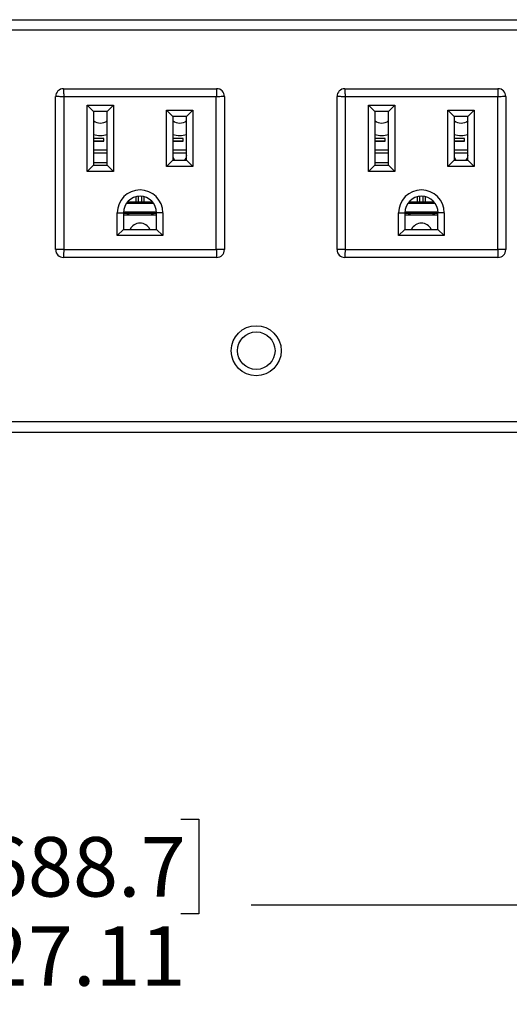
# Model space of a CAD drawing. Units: inches. Extents: x 0 to 17, y 0 to 11.
# Drawn here: x 6.2 to 7.3, y 3.3 to 5.4 of the extents above; entities that cross this region are included whole.
import ezdxf

# ---------------------------------------------------------------- set-up
doc = ezdxf.new("R2010")
doc.units = ezdxf.units.IN
doc.header["$MEASUREMENT"] = 0
doc.layers.add('SLD-0', color=179, linetype='Continuous')
doc.styles.add('SLDTEXTSTYLE3', font='TXT', dxfattribs={"width": 0.75})
doc.dimstyles.new('SLDDIMSTYLE0', dxfattribs={"dimtxt": 0.125, "dimasz": 0.13, "dimexe": 0, "dimexo": 0.0625, "dimgap": 0.03125, "dimtad": 0, "dimtih": 1, "dimtoh": 1, "dimlfac": 3, "dimrnd": 1e-09, "dimzin": 12, "dimdsep": 46, "dimtxsty": 'SLDTEXTSTYLE3', "dimsah": 1, "dimcen": 0.09, "dimadec": 0, "dimazin": 3, "dimtfac": 1, "dimtofl": 0, "dimtmove": 0, "dimatfit": 3, "dimfxl": 0, "dimfrac": 2, "dimtolj": 1, "dimtzin": 12, "dimarcsym": 0})

# ---------------------------------------------------------------- blocks, each defined once
blk = doc.blocks.new('_D')
at = {"layer": 'SLD-0'}
for p, q in [((1.6371, 5.1917), (1.6371, 3.4062)), ((10.6746, 5.1853), (10.6746, 3.4062)), ((6.154, 3.7113), (6.1159, 3.7113)), ((6.1159, 3.7113), (6.1159, 3.5128)), ((6.5696, 3.7113), (6.6077, 3.7113)), ((6.6077, 3.7113), (6.6077, 3.5128)), ((1.6371, 3.5312), (6.0063, 3.5312)), ((10.6746, 3.5312), (6.7173, 3.5312)), ((6.1159, 3.5128), (6.154, 3.5128)), ((6.6077, 3.5128), (6.5696, 3.5128))]:
    blk.add_line(p, q, dxfattribs=at)
for points in [[(1.6371, 3.5312), (1.7671, 3.5112), (1.7671, 3.5512)], [(10.6746, 3.5312), (10.5446, 3.5512), (10.5446, 3.5112)]]:
    blk.add_solid(points, dxfattribs=at)
at = {"layer": 'SLD-0', "char_height": 0.125, "attachment_point": 1, "style": 'SLDTEXTSTYLE3'}
for s, insert in [('688.7', (6.154, 3.674)), ('27.11', (6.154, 3.4869))]:
    blk.add_mtext(s, dxfattribs=dict(at, insert=insert))

msp = doc.modelspace()

# ---------------------------------------------------------------- linework, layer by layer
at = {"color": 7, "linetype": 'Continuous', "lineweight": 25}
for p, q in [((2.2269, 5.39), (10.0235, 5.39)), ((10.0235, 5.3677), (2.2269, 5.3677)), ((6.3234, 5.2451), (6.6449, 5.2451)), ((6.9139, 5.2451), (7.2354, 5.2451)), ((6.3069, 4.9072), (6.3069, 5.2287)), ((6.324, 5.228), (6.324, 4.9078)), ((6.6442, 5.228), (6.324, 5.228)), ((6.3732, 5.2103), (6.4283, 5.2103)), ((6.3732, 5.0712), (6.3732, 5.2103)), ((6.3863, 5.1972), (6.3732, 5.2103)), ((6.4283, 5.2103), (6.4152, 5.1972)), ((6.4283, 5.2103), (6.4283, 5.0712)), ((6.6442, 4.9078), (6.6442, 5.228)), ((6.6613, 5.2287), (6.6613, 4.9072)), ((6.8975, 4.9072), (6.8975, 5.2287)), ((6.9146, 5.228), (6.9146, 4.9078)), ((7.2348, 5.228), (6.9146, 5.228)), ((6.9638, 5.2103), (7.0189, 5.2103)), ((6.9638, 5.0712), (6.9638, 5.2103)), ((6.9769, 5.1972), (6.9638, 5.2103)), ((7.0189, 5.2103), (7.0058, 5.1972)), ((7.0189, 5.2103), (7.0189, 5.0712)), ((7.2348, 4.9078), (7.2348, 5.228)), ((7.2518, 5.2287), (7.2518, 4.9072)), ((6.3863, 5.1972), (6.3863, 5.0843)), ((6.4152, 5.1972), (6.3863, 5.1972)), ((6.4152, 5.0843), (6.4152, 5.1972)), ((6.5399, 5.0817), (6.5399, 5.1998)), ((6.5399, 5.1998), (6.595, 5.1998)), ((6.5399, 5.1998), (6.553, 5.1867)), ((6.595, 5.1998), (6.5819, 5.1867)), ((6.595, 5.1998), (6.595, 5.0817)), ((6.9769, 5.1972), (6.9769, 5.0843)), ((7.0058, 5.1972), (6.9769, 5.1972)), ((7.0058, 5.0843), (7.0058, 5.1972)), ((7.1304, 5.0817), (7.1304, 5.1998)), ((7.1304, 5.1998), (7.1856, 5.1998)), ((7.1304, 5.1998), (7.1436, 5.1867)), ((7.1856, 5.1998), (7.1724, 5.1867)), ((7.1856, 5.1998), (7.1856, 5.0817)), ((6.553, 5.1867), (6.553, 5.0948)), ((6.5819, 5.1867), (6.553, 5.1867)), ((6.5819, 5.0948), (6.5819, 5.1867)), ((7.1436, 5.1867), (7.1436, 5.0948)), ((7.1724, 5.1867), (7.1436, 5.1867)), ((7.1724, 5.0948), (7.1724, 5.1867)), ((6.408, 5.1404), (6.3863, 5.1404)), ((6.408, 5.1352), (6.3863, 5.1352)), ((6.3863, 5.1352), (6.408, 5.1352)), ((6.408, 5.1352), (6.408, 5.1404)), ((6.408, 5.1352), (6.408, 5.1352)), ((6.5747, 5.1404), (6.553, 5.1404)), ((6.5747, 5.1352), (6.553, 5.1352)), ((6.553, 5.1352), (6.5747, 5.1352)), ((6.5747, 5.1352), (6.5747, 5.1404)), ((6.5747, 5.1352), (6.5747, 5.1352)), ((6.9985, 5.1404), (6.9769, 5.1404)), ((6.9985, 5.1352), (6.9769, 5.1352)), ((6.9769, 5.1352), (6.9985, 5.1352)), ((6.9985, 5.1352), (6.9985, 5.1404)), ((6.9985, 5.1352), (6.9985, 5.1352)), ((7.1652, 5.1404), (7.1436, 5.1404)), ((7.1652, 5.1352), (7.1436, 5.1352)), ((7.1436, 5.1352), (7.1652, 5.1352)), ((7.1652, 5.1352), (7.1652, 5.1404)), ((7.1652, 5.1352), (7.1652, 5.1352)), ((6.3863, 5.1165), (6.4152, 5.1165)), ((6.4152, 5.1099), (6.3863, 5.1099)), ((6.553, 5.1165), (6.5819, 5.1165)), ((6.5819, 5.1099), (6.553, 5.1099)), ((6.9769, 5.1165), (7.0058, 5.1165)), ((7.0058, 5.1099), (6.9769, 5.1099)), ((7.1436, 5.1165), (7.1724, 5.1165)), ((7.1724, 5.1099), (7.1436, 5.1099)), ((6.3863, 5.0902), (6.4152, 5.0902)), ((6.553, 5.0948), (6.5399, 5.0817)), ((6.553, 5.0948), (6.5819, 5.0948)), ((6.5819, 5.0948), (6.595, 5.0817)), ((6.9769, 5.0902), (7.0058, 5.0902)), ((7.1436, 5.0948), (7.1304, 5.0817)), ((7.1436, 5.0948), (7.1724, 5.0948)), ((7.1724, 5.0948), (7.1856, 5.0817)), ((6.3863, 5.0843), (6.3732, 5.0712)), ((6.4283, 5.0712), (6.3732, 5.0712)), ((6.3863, 5.0843), (6.4152, 5.0843)), ((6.4283, 5.0712), (6.4152, 5.0843)), ((6.595, 5.0817), (6.5399, 5.0817)), ((6.9769, 5.0843), (6.9638, 5.0712)), ((7.0189, 5.0712), (6.9638, 5.0712)), ((6.9769, 5.0843), (7.0058, 5.0843)), ((7.0189, 5.0712), (7.0058, 5.0843)), ((7.1856, 5.0817), (7.1304, 5.0817)), ((6.4557, 5.0047), (6.5125, 5.0047)), ((6.458, 5.0076), (6.5102, 5.0076)), ((6.4802, 5.0192), (6.4802, 5.0076)), ((6.4881, 5.0076), (6.4881, 5.0192)), ((7.0463, 5.0047), (7.1031, 5.0047)), ((7.0486, 5.0076), (7.1008, 5.0076)), ((7.0707, 5.0192), (7.0707, 5.0076)), ((7.0786, 5.0076), (7.0786, 5.0192)), ((6.4362, 4.9367), (6.4362, 4.9846)), ((6.4362, 4.9846), (6.4493, 4.9846)), ((6.4493, 4.9846), (6.4493, 4.9498)), ((6.4493, 4.9839), (6.5189, 4.9839)), ((6.4608, 4.9839), (6.4584, 4.98)), ((6.5099, 4.98), (6.5075, 4.9839)), ((6.5189, 4.9498), (6.5189, 4.9846)), ((6.532, 4.9846), (6.5189, 4.9846)), ((6.532, 4.9846), (6.532, 4.9367)), ((7.0268, 4.9367), (7.0268, 4.9846)), ((7.0268, 4.9846), (7.0399, 4.9846)), ((7.0399, 4.9846), (7.0399, 4.9498)), ((7.0399, 4.9839), (7.1094, 4.9839)), ((7.0513, 4.9839), (7.0489, 4.98)), ((7.1004, 4.98), (7.098, 4.9839)), ((7.1094, 4.9498), (7.1094, 4.9846)), ((7.1226, 4.9846), (7.1094, 4.9846)), ((7.1226, 4.9846), (7.1226, 4.9367)), ((6.4493, 4.98), (6.5189, 4.98)), ((7.0399, 4.98), (7.1094, 4.98)), ((6.4493, 4.9498), (6.4362, 4.9367)), ((6.4493, 4.9498), (6.5189, 4.9498)), ((6.5189, 4.9498), (6.532, 4.9367)), ((7.0399, 4.9498), (7.0268, 4.9367)), ((7.0399, 4.9498), (7.1094, 4.9498)), ((7.1094, 4.9498), (7.1226, 4.9367)), ((6.532, 4.9367), (6.4362, 4.9367)), ((7.1226, 4.9367), (7.0268, 4.9367)), ((6.324, 4.9078), (6.6442, 4.9078)), ((6.9146, 4.9078), (7.2348, 4.9078)), ((6.6449, 4.8908), (6.3234, 4.8908)), ((6.3529, 4.8908), (6.3234, 4.8908)), ((6.4493, 4.8908), (6.3529, 4.8908)), ((6.5189, 4.8908), (6.4493, 4.8908)), ((6.6153, 4.8908), (6.5189, 4.8908)), ((6.6449, 4.8908), (6.6153, 4.8908)), ((7.2354, 4.8908), (6.9139, 4.8908)), ((6.9434, 4.8908), (6.9139, 4.8908)), ((7.0399, 4.8908), (6.9434, 4.8908)), ((7.1094, 4.8908), (7.0399, 4.8908)), ((7.2059, 4.8908), (7.1094, 4.8908)), ((7.2354, 4.8908), (7.2059, 4.8908)), ((2.2132, 4.5461), (10.0372, 4.5461)), ((2.2132, 4.5238), (10.0372, 4.5238))]:
    msp.add_line(p, q, dxfattribs=at)
at = {"color": 8, "linetype": 'Continuous', "lineweight": 25}
for p, q in [((6.4762, 5.0076), (6.4762, 5.0185)), ((6.492, 5.0185), (6.492, 5.0076)), ((7.0668, 5.0076), (7.0668, 5.0185)), ((7.0825, 5.0185), (7.0825, 5.0076)), ((6.4494, 4.9869), (6.5188, 4.9869)), ((7.04, 4.9869), (7.1094, 4.9869))]:
    msp.add_line(p, q, dxfattribs=at)
at = {"color": 7, "linetype": 'Continuous', "lineweight": 25, "flags": 128}
for points in [[(6.5119, 4.9839), (6.511, 4.9821), (6.5099, 4.98)], [(7.1024, 4.9839), (7.1016, 4.9821), (7.1004, 4.98)]]:
    msp.add_lwpolyline(points, dxfattribs=at)
at = {"color": 7, "linetype": 'Continuous', "lineweight": 25}
for radius in [0.0525, 0.0394]:
    msp.add_circle((6.728, 4.6951), radius, dxfattribs=at)
for centre, radius, start, end in [((6.3234, 5.2287), 0.0164, 90, 180), ((6.6449, 5.2287), 0.0164, 0, 90), ((6.9139, 5.2287), 0.0164, 90, 180), ((7.2354, 5.2287), 0.0164, 0, 90), ((6.4008, 5.1959), 0.023, 231.0552, 308.9448), ((6.5674, 5.1959), 0.023, 231.0552, 308.9448), ((6.9913, 5.1959), 0.023, 231.0552, 308.9448), ((7.158, 5.1959), 0.023, 231.0552, 308.9448), ((6.4008, 5.1959), 0.0492, 252.9424, 287.0576), ((6.4008, 5.1959), 0.0492, 252.9424, 287.0576), ((6.5674, 5.1959), 0.0492, 252.9424, 287.0576), ((6.5674, 5.1959), 0.0492, 252.9424, 287.0576), ((6.9913, 5.1959), 0.0492, 252.9424, 287.0576), ((6.9913, 5.1959), 0.0492, 252.9424, 287.0576), ((7.158, 5.1959), 0.0492, 252.9424, 287.0576), ((7.158, 5.1959), 0.0492, 252.9424, 287.0576), ((6.4841, 4.9846), 0.0479, 0, 180), ((7.0747, 4.9846), 0.0479, 0, 180), ((6.4841, 4.9846), 0.0348, 0, 180), ((6.4841, 4.9846), 0.0348, 0, 180), ((7.0747, 4.9846), 0.0348, 0, 180), ((7.0747, 4.9846), 0.0348, 0, 180), ((6.4841, 4.9958), 0.0302, 203.0356, 211.449), ((7.0747, 4.9958), 0.0302, 203.0356, 211.449), ((6.4841, 4.94), 0.023, 25.3771, 154.6229), ((6.4841, 4.94), 0.023, 25.3771, 154.6229), ((7.0747, 4.94), 0.023, 25.3771, 154.6229), ((7.0747, 4.94), 0.023, 25.3771, 154.6229), ((6.3234, 4.9072), 0.0164, 180, 270), ((6.3234, 4.9072), 0.0164, 180, 270), ((6.6449, 4.9072), 0.0164, 270, 0), ((6.6449, 4.9072), 0.0164, 270, 0), ((6.9139, 4.9072), 0.0164, 180, 270), ((6.9139, 4.9072), 0.0164, 180, 270), ((7.2354, 4.9072), 0.0164, 270, 0), ((7.2354, 4.9072), 0.0164, 270, 0)]:
    msp.add_arc(centre, radius, start, end, dxfattribs=at)
for points, knots in [([(6.3234, 5.2451), (6.3234, 5.2449), (6.3234, 5.2445), (6.3235, 5.2424), (6.3236, 5.2397), (6.3237, 5.2362), (6.3239, 5.232), (6.324, 5.2294), (6.324, 5.228)], [0, 0, 0, 0, 0.242437, 0.369359, 0.499718, 0.709607, 0.844845, 1, 1, 1, 1]), ([(6.6449, 5.2451), (6.6449, 5.2449), (6.6449, 5.2445), (6.6448, 5.2424), (6.6447, 5.2397), (6.6445, 5.2362), (6.6444, 5.232), (6.6443, 5.2294), (6.6442, 5.228)], [0, 0, 0, 0, 0.242447, 0.369366, 0.499718, 0.709621, 0.844856, 1, 1, 1, 1]), ([(6.9139, 5.2451), (6.9139, 5.2449), (6.9139, 5.2445), (6.914, 5.2424), (6.9141, 5.2397), (6.9142, 5.2362), (6.9144, 5.232), (6.9145, 5.2294), (6.9146, 5.228)], [0, 0, 0, 0, 0.242437, 0.369359, 0.499718, 0.709607, 0.844845, 1, 1, 1, 1]), ([(7.2354, 5.2451), (7.2354, 5.2449), (7.2354, 5.2445), (7.2353, 5.2424), (7.2352, 5.2397), (7.2351, 5.2362), (7.2349, 5.232), (7.2348, 5.2294), (7.2348, 5.228)], [0, 0, 0, 0, 0.242447, 0.369366, 0.499718, 0.709621, 0.844856, 1, 1, 1, 1]), ([(6.324, 5.228), (6.3226, 5.2281), (6.32, 5.2282), (6.3158, 5.2283), (6.3123, 5.2285), (6.3097, 5.2286), (6.3075, 5.2287), (6.3072, 5.2287), (6.3069, 5.2287)], [0, 0, 0, 0, 0.155144, 0.290379, 0.500282, 0.630634, 0.757553, 1, 1, 1, 1]), ([(6.6613, 5.2287), (6.661, 5.2287), (6.6607, 5.2287), (6.6585, 5.2286), (6.6559, 5.2285), (6.6524, 5.2283), (6.6482, 5.2282), (6.6456, 5.2281), (6.6442, 5.228)], [0, 0, 0, 0, 0.242437, 0.369359, 0.499718, 0.709607, 0.844845, 1, 1, 1, 1]), ([(6.9146, 5.228), (6.9132, 5.2281), (6.9106, 5.2282), (6.9064, 5.2283), (6.9029, 5.2285), (6.9002, 5.2286), (6.8981, 5.2287), (6.8977, 5.2287), (6.8975, 5.2287)], [0, 0, 0, 0, 0.155144, 0.290379, 0.500282, 0.630634, 0.757553, 1, 1, 1, 1]), ([(7.2518, 5.2287), (7.2516, 5.2287), (7.2512, 5.2287), (7.2491, 5.2286), (7.2465, 5.2285), (7.243, 5.2283), (7.2387, 5.2282), (7.2362, 5.2281), (7.2348, 5.228)], [0, 0, 0, 0, 0.242437, 0.369359, 0.499718, 0.709607, 0.844845, 1, 1, 1, 1]), ([(6.5529, 5.1048), (6.5531, 5.1029), (6.5534, 5.0992), (6.5558, 5.0962), (6.5569, 5.0948)], [0, 0, 0, 0, 0.517487, 1, 1, 1, 1]), ([(6.578, 5.0948), (6.5791, 5.0962), (6.5815, 5.0992), (6.5818, 5.1029), (6.582, 5.1048)], [0, 0, 0, 0, 0.482513, 1, 1, 1, 1]), ([(7.1434, 5.1048), (7.1436, 5.1029), (7.144, 5.0992), (7.1463, 5.0962), (7.1475, 5.0948)], [0, 0, 0, 0, 0.517487, 1, 1, 1, 1]), ([(7.1685, 5.0948), (7.1697, 5.0962), (7.172, 5.0992), (7.1724, 5.1029), (7.1726, 5.1048)], [0, 0, 0, 0, 0.482513, 1, 1, 1, 1]), ([(6.324, 4.9078), (6.3226, 4.9078), (6.32, 4.9077), (6.3158, 4.9075), (6.3123, 4.9074), (6.3097, 4.9073), (6.3075, 4.9072), (6.3072, 4.9072), (6.3069, 4.9072)], [0, 0, 0, 0, 0.155155, 0.290393, 0.500282, 0.630641, 0.757563, 1, 1, 1, 1]), ([(6.324, 4.9078), (6.324, 4.9064), (6.3239, 4.9039), (6.3237, 4.8996), (6.3236, 4.8961), (6.3235, 4.8935), (6.3234, 4.8914), (6.3234, 4.891), (6.3234, 4.8908)], [0, 0, 0, 0, 0.155144, 0.290379, 0.500282, 0.630634, 0.757553, 1, 1, 1, 1]), ([(6.6613, 4.9072), (6.661, 4.9072), (6.6607, 4.9072), (6.6585, 4.9073), (6.6559, 4.9074), (6.6524, 4.9075), (6.6482, 4.9077), (6.6456, 4.9078), (6.6442, 4.9078)], [0, 0, 0, 0, 0.242447, 0.369366, 0.499718, 0.709621, 0.844856, 1, 1, 1, 1]), ([(6.6442, 4.9078), (6.6443, 4.9064), (6.6444, 4.9039), (6.6445, 4.8996), (6.6447, 4.8961), (6.6448, 4.8935), (6.6449, 4.8914), (6.6449, 4.891), (6.6449, 4.8908)], [0, 0, 0, 0, 0.155155, 0.290393, 0.500282, 0.630641, 0.757563, 1, 1, 1, 1]), ([(6.9146, 4.9078), (6.9132, 4.9078), (6.9106, 4.9077), (6.9064, 4.9075), (6.9029, 4.9074), (6.9002, 4.9073), (6.8981, 4.9072), (6.8977, 4.9072), (6.8975, 4.9072)], [0, 0, 0, 0, 0.155155, 0.290393, 0.500282, 0.630641, 0.757563, 1, 1, 1, 1]), ([(6.9146, 4.9078), (6.9145, 4.9064), (6.9144, 4.9039), (6.9142, 4.8996), (6.9141, 4.8961), (6.914, 4.8935), (6.9139, 4.8914), (6.9139, 4.891), (6.9139, 4.8908)], [0, 0, 0, 0, 0.155144, 0.290379, 0.500282, 0.630634, 0.757553, 1, 1, 1, 1]), ([(7.2518, 4.9072), (7.2516, 4.9072), (7.2512, 4.9072), (7.2491, 4.9073), (7.2465, 4.9074), (7.243, 4.9075), (7.2387, 4.9077), (7.2362, 4.9078), (7.2348, 4.9078)], [0, 0, 0, 0, 0.242447, 0.369366, 0.499718, 0.709621, 0.844856, 1, 1, 1, 1]), ([(7.2348, 4.9078), (7.2348, 4.9064), (7.2349, 4.9039), (7.2351, 4.8996), (7.2352, 4.8961), (7.2353, 4.8935), (7.2354, 4.8914), (7.2354, 4.891), (7.2354, 4.8908)], [0, 0, 0, 0, 0.155155, 0.290393, 0.500282, 0.630641, 0.757563, 1, 1, 1, 1])]:
    msp.add_open_spline(points, degree=3, knots=knots, dxfattribs=at)

# ---------------------------------------------------------------- dimensions: what is measured, and where the dimension line sits
at = {"layer": 'SLD-0'}
dim = msp.add_linear_dim(base=(10.6746, 3.5312), p1=(1.6371, 5.2417), p2=(10.6746, 5.2353), angle=0, dimstyle='SLDDIMSTYLE0', dxfattribs=at)
dim.commit()
dim.dimension.update_dxf_attribs({"geometry": '_D', "text_midpoint": (6.3618, 3.5312), "dimtype": 160})

doc.saveas('drawing.dxf')
